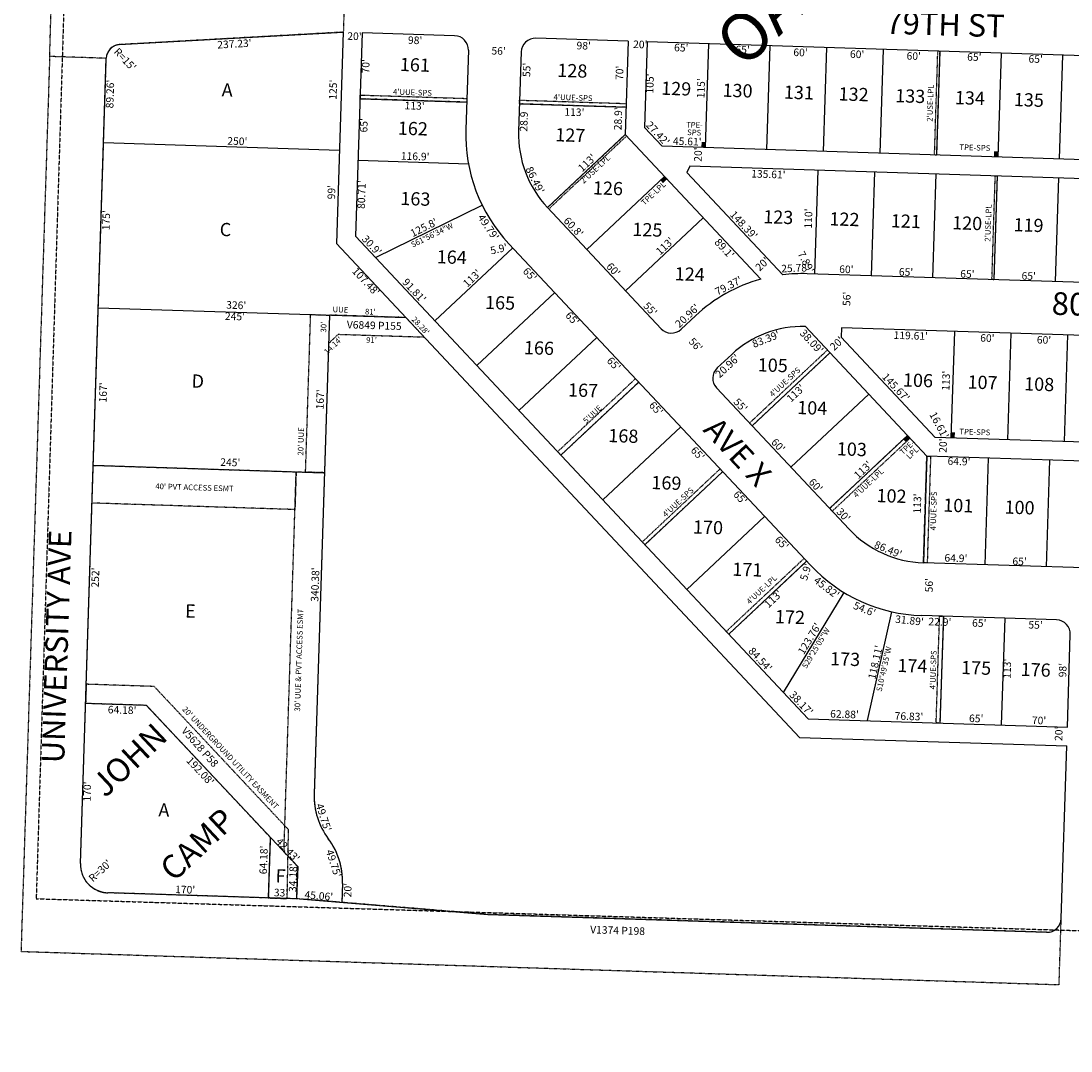
# Model space of a CAD drawing. Extents: x 941493 to 946946, y 7252165 to 7257649.
# Drawn here: x 941493 to 942605, y 7252230 to 7253321 of the extents above; entities that cross this region are included whole.
import ezdxf
from ezdxf.enums import TextEntityAlignment as Align

# ---------------------------------------------------------------- set-up
doc = ezdxf.new("R2010")
doc.units = 0
doc.linetypes.add('DASHDOT', pattern=[1, 0.5, -0.25, 0, -0.25])
doc.linetypes.add('HIDDEN', pattern=[0.375, 0.25, -0.125])
for name, color, linetype in [('1', 7, 'CONTINUOUS'), ('10', 7, 'CONTINUOUS'), ('11', 7, 'CONTINUOUS'), ('13', 7, 'CONTINUOUS'), ('15', 7, 'CONTINUOUS'), ('19', 7, 'CONTINUOUS'), ('21', 7, 'CONTINUOUS'), ('22', 7, 'CONTINUOUS'), ('6', 7, 'CONTINUOUS'), ('7', 7, 'CONTINUOUS')]:
    doc.layers.add(name, color=color, linetype=linetype)
doc.styles.add('ROMANC', font='ROMANC', dxfattribs={"height": 0.2})
doc.styles.add('ROMANS', font='ROMANS', dxfattribs={"height": 0.2})
doc.styles.add('txt', font='TXT', dxfattribs={"height": 0.2})

msp = doc.modelspace()

# ---------------------------------------------------------------- linework, layer by layer
at = {"layer": '1', "color": 253, "linetype": 'HIDDEN'}
msp.add_lwpolyline([(941509.029, 7252391.196), (946779.501, 7252229.929), (946945.72, 7257483.649), (941672.009, 7257648.816)], close=True, dxfattribs=at)
at = {"layer": '21', "color": 7, "linetype": 'DASHDOT'}
msp.add_line((941900.617, 7253006.665), (941819.658, 7253009.257), dxfattribs=at)
for points in [[(941583.241, 7253281.222), (941523.271, 7253283.143), (941526.209, 7253374.834), (941836.05, 7253364.913), (941834.258, 7253308.942), (941597.396, 7253295.719)], [(941555.935, 7252428.399), (941583.241, 7253281.222), (941523.271, 7253283.143), (941492.925, 7252335.369), (942592.361, 7252300.167), (942594.601, 7252370.131)], [(941819.658, 7253009.257), (941818.698, 7252979.278), (941829.01, 7252988.951)], [(941829.01, 7252988.951), (941919.963, 7252986.039), (941900.617, 7253006.665)], [(941754.873, 7252392.014), (941774.863, 7252391.374), (941776.274, 7252464.289), (941633.977, 7252615.998), (941562.014, 7252618.302), (941561.375, 7252598.312), (941625.522, 7252596.259), (941756.927, 7252456.161), (941754.873, 7252392.014)], [(942579.13, 7252355.619), (941987.433, 7252374.564), (941787.855, 7252390.958), (941584.959, 7252397.456)]]:
    msp.add_lwpolyline(points, dxfattribs=at)
for points in [[(942463.934, 7253288.783), (942465.933, 7253288.718), (942462.412, 7253178.775), (942460.413, 7253178.839)], [(941852.135, 7253242.337), (941965.078, 7253238.721), (941964.949, 7253234.723), (941852.008, 7253238.339)], [(942021.049, 7253236.93), (942133.991, 7253233.313), (942133.863, 7253229.315), (942020.921, 7253232.932)], [(942050.519, 7253123.115), (942132.938, 7253200.42), (942134.306, 7253198.962), (942051.887, 7253121.656)], [(942524.74, 7253156.769), (942526.739, 7253156.705), (942523.219, 7253046.762), (942521.22, 7253046.826)], [(941799.668, 7253009.898), (941819.658, 7253009.257), (941814.314, 7252842.343), (941794.324, 7252842.983)], [(942264.523, 7252894.953), (942346.942, 7252972.258), (942349.678, 7252969.341), (942267.259, 7252892.036)], [(942061.282, 7252864.606), (942143.701, 7252941.911), (942147.122, 7252938.264), (942064.703, 7252860.958)], [(942349.353, 7252804.512), (942431.772, 7252881.817), (942434.508, 7252878.9), (942352.09, 7252801.595)], [(942452.295, 7252859.935), (942456.293, 7252859.808), (942452.677, 7252746.865), (942448.679, 7252746.994)], [(941569.44, 7252850.183), (941784.329, 7252843.304), (941783.049, 7252803.324), (941568.159, 7252810.204)], [(942150.901, 7252769.057), (942233.321, 7252846.362), (942236.057, 7252843.445), (942153.638, 7252766.14)], [(942239.837, 7252674.238), (942322.256, 7252751.544), (942324.992, 7252748.627), (942242.573, 7252671.321)], [(942465.785, 7252690.419), (942469.783, 7252690.291), (942466.167, 7252577.349), (942462.169, 7252577.477)]]:
    msp.add_lwpolyline(points, close=True, dxfattribs=at)
msp.add_lwpolyline([(941833.405, 7252407.258), (941832.764, 7252387.269), (941787.856, 7252390.957), (941784.858, 7252391.053), (941785.952, 7252425.216), (941771.438, 7252440.689), (941784.329, 7252843.304), (941814.314, 7252842.343), (941803.421, 7252502.137), (941803.420833, 7252502.137641, 0.170683), (941818.415263, 7252454.695487), (941818.415496, 7252454.69566, -0.17066), (941833.404856, 7252407.258491)], format="xyb", dxfattribs=at)
for centre, radius, start, end in [((941598.232758, 7253280.742823), 14.999753, 93.195569, 178.1661), ((941585.918939, 7252427.43983), 30, 178.1661, 268.1661), ((942579.60928, 7252370.611517), 15, 268.1661, 358.1661)]:
    msp.add_arc(centre, radius, start, end, dxfattribs=at)
for points in [[(942217.538, 7253186.616), (942217.73, 7253192.613), (942213.54, 7253186.743), (942213.732, 7253192.74)], [(942527.379, 7253176.694), (942527.571, 7253182.691), (942523.381, 7253176.823), (942523.573, 7253182.82)], [(942172.893, 7253149.052), (942177.268, 7253153.158), (942170.156, 7253151.97), (942174.532, 7253156.075)], [(942430.133, 7252874.795), (942434.509, 7252878.899), (942427.397, 7252877.712), (942431.772, 7252881.817)], [(942481.828, 7252879), (942482.021, 7252884.997), (942477.83, 7252879.128), (942478.023, 7252885.125)]]:
    msp.add_solid(points, dxfattribs=at)
at = {"layer": '6', "color": 7, "linetype": 'CONTINUOUS'}
for p, q in [((941597.395, 7253295.721), (941834.258, 7253308.944)), ((941834.258, 7253308.944), (941827.09, 7253085.057)), ((941854.248, 7253308.304), (941847.345, 7253092.696)), ((941952.198, 7253305.167), (941854.248, 7253308.304)), ((942136.104, 7253299.279), (942038.154, 7253302.415)), ((942136.104, 7253299.279), (942132.938, 7253200.42)), ((942156.093, 7253298.639), (942153.193, 7253208.06)), ((942910.704, 7253274.478), (942156.093, 7253298.639)), ((941966.71, 7253289.696), (941964.025, 7253205.838)), ((942022.681, 7253287.903), (942019.996, 7253204.046)), ((941580.384, 7253192.008), (941583.241, 7253281.222)), ((942132.938, 7253200.42), (942276.543, 7253047.315)), ((942153.193, 7253208.06), (942171.937, 7253188.076)), ((941555.935, 7252428.399), (941580.384, 7253192.008)), ((941580.384, 7253192.008), (941830.256, 7253184.008)), ((942922.176, 7253164.054), (942171.937, 7253188.076)), ((942201.295, 7253167.126), (942198.144, 7253160.136)), ((942921.537, 7253144.064), (942201.295, 7253167.126)), ((942198.144, 7253160.136), (942299.66, 7253051.903)), ((942050.519, 7253123.115), (942170.797, 7252994.879)), ((941847.345, 7253092.696), (942326.521, 7252581.82)), ((941827.09, 7253085.057), (942317.601, 7252562.095)), ((942009.683, 7253084.795), (942329.028, 7252744.323)), ((942903.024, 7253034.601), (942325.43, 7253053.094)), ((942207.288, 7253008.539), (942192.001, 7252994.2)), ((942323.62, 7252997.123), (942452.295, 7252859.935)), ((942361.899, 7252995.898), (942361.578, 7252985.889)), ((942901.232, 7252978.629), (942361.899, 7252995.898)), ((942361.578, 7252985.889), (942461.216, 7252879.66)), ((942245.599, 7252967.694), (942230.311, 7252953.355)), ((942229.632, 7252932.152), (942369.876, 7252782.631)), ((942912.608, 7252865.207), (942461.216, 7252879.66)), ((942911.968, 7252845.217), (942452.295, 7252859.935)), ((942893.359, 7252732.755), (942448.687, 7252746.993)), ((942589.722, 7252686.448), (942446.895, 7252691.021)), ((942601.099, 7252573.029), (942604.234, 7252670.977)), ((941561.375, 7252598.312), (941625.522, 7252596.259)), ((941625.522, 7252596.259), (941785.952, 7252425.216)), ((942326.521, 7252581.82), (942601.099, 7252573.029)), ((942317.601, 7252562.095), (942600.458, 7252553.039)), ((942594.601, 7252370.129), (942600.458, 7252553.039)), ((941756.927, 7252456.161), (941754.873, 7252392.014)), ((941784.858, 7252391.053), (941584.958, 7252397.455)), ((941787.855, 7252390.958), (941987.433, 7252374.564)), ((941987.433, 7252374.564), (942579.13, 7252355.619))]:
    msp.add_line(p, q, dxfattribs=at)
for centre, radius, start, end in [((941951.717675, 7253290.175384), 15, 358.1661, 88.1661), ((942037.673626, 7253287.423201), 15, 88.1661, 178.1661), ((941598.23282, 7253280.74475), 15, 93.203156, 178.173467), ((942132.938134, 7253200.420063), 169, 178.162742, 223.170439), ((942132.938136, 7253200.420104), 113, 178.161097, 223.166147), ((942320.133251, 7252888.229425), 164.949627, 105.323297, 133.1661), ((942320.133251, 7252888.229425), 164.949627, 88.159847, 97.129969), ((942181.738767, 7253005.140429), 15, 223.1661, 313.1661), ((942320.133251, 7252888.229425), 108.949627, 88.165903, 133.1661), ((942240.572735, 7252942.414285), 15, 133.1661, 223.1661), ((942452.29561, 7252859.935456), 113, 223.166053, 268.170089), ((942452.29557, 7252859.935458), 169, 223.164639, 268.168781), ((942589.241888, 7252671.456345), 15, 358.1661, 88.1661), ((941585.918907, 7252427.43883), 30, 178.164189, 268.164189), ((942579.60928, 7252370.611517), 15, 268.1661, 358.1661)]:
    msp.add_arc(centre, radius, start, end, dxfattribs=at)
at = {"layer": '7', "color": 7, "linetype": 'CONTINUOUS'}
for p, q in [((942221.058, 7253296.559), (942217.538, 7253186.616)), ((942286.025, 7253294.479), (942282.505, 7253184.535)), ((942345.994, 7253292.559), (942342.474, 7253182.615)), ((942405.963, 7253290.639), (942402.442, 7253180.695)), ((942465.933, 7253288.718), (942462.412, 7253178.775)), ((942530.899, 7253286.638), (942527.379, 7253176.694)), ((942595.866, 7253284.558), (942592.345, 7253174.614)), ((941852.008, 7253238.339), (941964.949, 7253234.723)), ((942020.921, 7253232.932), (942133.863, 7253229.315)), ((942050.519, 7253123.115), (942132.938, 7253200.42)), ((941849.928, 7253173.373), (941966.768, 7253169.632)), ((942092.114, 7253078.769), (942174.532, 7253156.075)), ((942336.836, 7253162.785), (942333.316, 7253052.842)), ((942396.805, 7253160.865), (942393.285, 7253050.921)), ((942461.772, 7253158.785), (942458.251, 7253048.842)), ((942526.739, 7253156.705), (942523.219, 7253046.762)), ((942591.706, 7253154.624), (942588.185, 7253044.682)), ((941868.49, 7253070.151), (941981.34, 7253125.736)), ((942133.159, 7253035.007), (942215.579, 7253112.312)), ((942013.719, 7253080.491), (941931.3, 7253003.187)), ((942058.187, 7253033.083), (941975.768, 7252955.777)), ((941574.784, 7253017.099), (941900.617, 7253006.665)), ((941819.658, 7253009.257), (941803.421, 7252502.137)), ((942481.447, 7252992.07), (942477.83, 7252879.128)), ((942541.417, 7252990.15), (942537.8, 7252877.208)), ((942601.386, 7252988.23), (942597.769, 7252875.288)), ((942102.654, 7252985.673), (942020.235, 7252908.368)), ((942267.259, 7252892.036), (942349.678, 7252969.341)), ((942147.122, 7252938.264), (942064.703, 7252860.958)), ((942308.307, 7252848.274), (942390.726, 7252925.578)), ((942191.59, 7252890.854), (942109.17, 7252813.55)), ((942349.353, 7252804.512), (942431.772, 7252881.817)), ((942452.303, 7252859.935), (942448.687, 7252746.993)), ((942517.17, 7252857.858), (942513.554, 7252744.917)), ((942582.137, 7252855.778), (942578.521, 7252742.836)), ((941569.44, 7252850.183), (941814.314, 7252842.343)), ((942236.057, 7252843.445), (942153.638, 7252766.14)), ((942280.524, 7252796.036), (942198.106, 7252718.731)), ((942324.992, 7252748.627), (942242.573, 7252671.321)), ((942300.408, 7252609.66), (942364.614, 7252715.461)), ((942389.379, 7252579.808), (942415.264, 7252695.043)), ((942469.783, 7252690.289), (942466.167, 7252577.349)), ((942534.75, 7252688.209), (942531.134, 7252575.269)), ((941785.952, 7252425.216), (941784.858, 7252391.053)), ((941833.405, 7252407.258), (941832.764, 7252387.269))]:
    msp.add_line(p, q, dxfattribs=at)
for centre, start, end in [((941878.38247, 7252499.739101), 178.167394, 216.911628), ((941758.443253, 7252409.658113), 358.166453, 36.905522)]:
    msp.add_arc(centre, 75, start, end, dxfattribs=at)

# ---------------------------------------------------------------- texts
at = {"layer": '10', "color": 134, "linetype": 'CONTINUOUS', "style": 'txt'}
for s, p in [('161', (941910.045156, 7253272.496874)), ('128', (942076.819716, 7253266.301884)), ('A', (941711.284249, 7253245.851603)), ('129', (942186.823885, 7253247.334477)), ('130', (942251.790744, 7253245.254644)), ('131', (942316.756986, 7253243.174281)), ('132', (942374.703716, 7253241.318884)), ('133', (942434.672716, 7253239.398884)), ('134', (942497.833546, 7253237.377291)), ('135', (942560.301716, 7253235.375884)), ('162', (941907.885885, 7253205.031477)), ('127', (942074.633688, 7253198.027124)), ('126', (942114.547885, 7253141.795477)), ('163', (941910.592885, 7253130.601477)), ('123', (942294.896716, 7253111.232884)), ('122', (942365.037716, 7253108.987884)), ('121', (942430.004986, 7253106.907281)), ('120', (942494.971744, 7253104.827644)), ('119', (942559.938156, 7253102.746842)), ('C', (941709.457446, 7253098.090924)), ('125', (942156.320716, 7253097.863884)), ('164', (941949.123716, 7253068.835916)), ('124', (942201.157546, 7253050.803291)), ('165', (942000.292885, 7253020.498477)), ('166', (942041.459055, 7252972.61807)), ('105', (942289.090744, 7252954.387644)), ('D', (941680.144616, 7252937.532517)), ('106', (942442.890913, 7252938.375237)), ('107', (942511.258716, 7252936.184916)), ('108', (942571.227744, 7252934.265644)), ('167', (942088.197858, 7252927.846749)), ('104', (942330.889575, 7252909.184084)), ('168', (942130.854885, 7252879.508477)), ('103', (942372.831744, 7252865.444644)), ('169', (942176.454055, 7252829.73907)), ('102', (942414.878744, 7252815.940644)), ('101', (942485.530015, 7252805.808042)), ('100', (942550.445773, 7252803.729436)), ('170', (942220.542716, 7252782.690916)), ('171', (942262.218958, 7252737.943489)), ('E', (941672.350785, 7252694.086077)), ('172', (942307.298688, 7252687.703124)), ('173', (942365.712688, 7252643.151124)), ('174', (942436.992519, 7252636.035563)), ('175', (942504.457688, 7252633.875124)), ('176', (942567.510857, 7252631.855717)), ('A', (941644.268249, 7252483.370603)), ('F', (941767.787785, 7252413.488077))]:
    msp.add_text(s, height=13.999, rotation=358.1661, dxfattribs=at).set_placement(p, align=Align.MIDDLE)
at = {"layer": '11', "color": 7, "linetype": 'CONTINUOUS', "style": 'txt'}
for s, height, rotation, p in [("237.23'", 8, 3.195156, (941718.716286, 7253300.491641)), ("60'", 8, 358.1661, (942318.627194, 7253291.43457)), ("60'", 8, 358.1661, (942378.596194, 7253289.51357)), ("60'", 8, 358.1661, (942438.565194, 7253287.59357)), ("135.61'", 8, 358.1661, (942284.612451, 7253162.456731)), ("49.79'", 8, 304.082881, (941991.311095, 7253104.593659)), ('S61%%d56\'34"W', 6, 26.222942, (941926.89886, 7253096.690416)), ("89.1'", 8, 313.1661, (942240.841077, 7253082.454145)), ("5.9'", 8, 13.1661, (941998.015457, 7253083.213921)), ("65'", 8, 313.1661, (942034.772513, 7253055.120804)), ("65'", 8, 313.1661, (942079.867513, 7253008.307804)), ("83.39'", 8, 21.863603, (942280.304827, 7252987.486945)), ("38.09'", 8, 313.1661, (942333.230724, 7252983.953739)), ("119.61'", 8, 358.1661, (942435.416274, 7252991.543158)), ("60'", 8, 358.1661, (942516.548194, 7252988.94557)), ("60'", 8, 358.1661, (942576.518194, 7252987.02557)), ("65'", 8, 313.1661, (942123.705513, 7252960.315804)), ("20.96'", 8, 43.1661, (942238.42068, 7252958.219742)), ("65'", 8, 313.1661, (942168.406513, 7252913.126804)), ("65'", 8, 313.1661, (942212.577513, 7252865.440804)), ("65'", 8, 313.1661, (942257.697513, 7252818.652804)), ("65'", 8, 313.1661, (942301.603513, 7252770.721804)), ("45.82'", 8, 322.689808, (942348.648685, 7252723.927096)), ("54.6'", 8, 337.865208, (942387.865668, 7252701.538556)), ("31.89'", 8, 353.973744, (942434.343149, 7252689.881246)), ("22.9'", 8, 358.1661, (942466.263096, 7252688.401021)), ("65'", 8, 358.1661, (942507.940178, 7252687.065546)), ('S29%%d25\'05"W', 6, 58.74825, (942332.189817, 7252658.173576)), ("55'", 8, 358.1661, (942567.56108, 7252685.157466)), ("118.11'", 8, 77.339956, (942393.847978, 7252642.505093)), ('S10%%d49\'35"W', 6, 77.339956, (942403.85117, 7252635.113127)), ("64.18'", 8, 358.1661, (941600.146677, 7252595.070312)), ("192.08'", 8, 313.1661, (941685.783111, 7252529.087497)), ("49.75'", 8, 288.094297, (941817.283866, 7252478.571094)), ("49.75'", 8, 288.094297, (941827.918866, 7252429.802094))]:
    msp.add_text(s, height=height, rotation=rotation, dxfattribs=at).set_placement(p, align=Align.TOP_CENTER)
for s, rotation, p in [("20'", 358.1661, (941846.065088, 7253303.579539)), ("20'", 358.1661, (942148.771088, 7253294.873539)), ("R=15'", 313.1661, (941602.410551, 7253279.390091)), ("56'", 358.1661, (941998.723169, 7253287.994595)), ("70'", 88.1661, (941858.998453, 7253272.717072)), ("55'", 88.1661, (942029.468485, 7253268.930072)), ("70'", 88.1661, (942127.871453, 7253265.780072)), ("89.26'", 88.1661, (941588.235858, 7253243.359136)), ("125'", 88.1661, (941824.486115, 7253247.956749)), ("105'", 88.1661, (942159.961091, 7253254.514766)), ("115'", 88.1661, (942214.125736, 7253249.398476)), ('28.9', 88.1661, (942026.507203, 7253214.175604)), ("28.9'", 88.1661, (942126.31393, 7253217.119088)), ("65'", 88.1661, (941856.998405, 7253210.248169)), ("20'", 88.1661, (942211.028461, 7253179.234088)), ("99'", 88.1661, (941822.767357, 7253139.404266)), ("80.71'", 88.1661, (941854.64864, 7253136.869668)), ("110'", 88.1661, (942327.860744, 7253111.524492)), ("175'", 88.1661, (941584.107139, 7253109.731733)), ("7.89'", 298.1661, (942323.501425, 7253064.91899)), ("107.48'", 313.1661, (941857.498104, 7253044.050991)), ("56'", 88.1661, (942368.454405, 7253026.450169)), ("326'", 358.1661, (941720.85512, 7253018.766587)), ("245'", 358.1661, (941719.515927, 7253006.85049)), ("113'", 88.1661, (942473.592736, 7252939.708476)), ("167'", 88.1661, (941580.875058, 7252927.33783)), ("167'", 88.1661, (941810.751058, 7252919.97683)), ("16.61'", 298.1661, (942464.483492, 7252892.160894)), ("20'", 88.1661, (942470.439461, 7252871.022088)), ("245'", 358.1661, (941714.567927, 7252852.28149)), ("113'", 88.1661, (942443.215736, 7252809.731476)), ("252'", 88.1661, (941572.663494, 7252731.290023)), ("340.38'", 88.1661, (941805.439019, 7252723.836813)), ("56'", 88.1661, (942455.731405, 7252723.190169)), ("113'", 88.1661, (942538.369736, 7252634.734476)), ("98'", 88.1661, (942597.188405, 7252633.233169)), ("20'", 88.1661, (942593.000461, 7252565.811088)), ("170'", 88.1661, (941564.026115, 7252504.707749)), ("64.18'", 88.1661, (941750.88764, 7252432.229668)), ("R=30'", 43.1661, (941577.394821, 7252420.087735))]:
    msp.add_text(s, height=8, rotation=rotation, dxfattribs=at).set_placement(p, align=Align.MIDDLE)
for s, rotation, p in [("98'", 358.1661, (941910.230161, 7253296.330644)), ("98'", 358.1661, (942088.757161, 7253290.570644)), ("65'", 358.1661, (942192.085161, 7253288.482644)), ("65'", 358.1661, (942257.051161, 7253286.401644)), ("65'", 358.1661, (942502.472161, 7253278.543644)), ("65'", 358.1661, (942567.439161, 7253276.463644)), ("113'", 358.1661, (941909.682467, 7253226.941313)), ("113'", 358.1661, (942078.898467, 7253220.222313)), ("27.42'", 313.1661, (942164.481115, 7253198.948431)), ("250'", 358.1661, (941721.923031, 7253189.477579)), ("45.61'", 358.1661, (942198.44766, 7253189.227409)), ("116.9'", 358.1661, (941910.287579, 7253173.441885)), ("113'", 43.1661, (942095.078693, 7253167.650818)), ("86.49'", 296.741133, (942033.810026, 7253150.474702)), ("125.8'", 26.222942, (941921.364179, 7253098.423852)), ("60.8'", 313.1661, (942075.184273, 7253099.741308)), ("148.39'", 313.1661, (942255.545996, 7253101.85865)), ("30.9'", 313.1661, (941861.578273, 7253080.444308)), ("113'", 43.1661, (942177.592693, 7253079.425818)), ("60'", 313.1661, (942117.383633, 7253054.750219)), ("20'", 43.1661, (942280.794362, 7253060.448615)), ("113'", 43.1661, (941973.326693, 7253045.347818)), ("25.78'", 2.324408, (942313.361804, 7253055.041333)), ("60'", 358.1661, (942366.967177, 7253053.765668)), ("65'", 358.1661, (942430.149161, 7253050.873644)), ("65'", 358.1661, (942495.117161, 7253048.793644)), ("65'", 358.1661, (942560.083161, 7253046.713644)), ("91.81'", 313.1661, (941906.53416, 7253032.514248)), ("79.37'", 27.124881, (942244.015431, 7253036.817517)), ("55'", 313.1661, (942156.554507, 7253012.988298)), ("20.96'", 43.1661, (942201.316605, 7253005.681754)), ("20'", 43.1661, (942359.670362, 7252976.291615)), ("56'", 313.1661, (942204.557525, 7252975.243879)), ("145.67'", 313.1661, (942416.68052, 7252930.064769)), ("113'", 43.1661, (942316.084693, 7252923.624818)), ("55'", 313.1661, (942252.058507, 7252911.165298)), ("60'", 313.1661, (942291.994633, 7252868.588219)), ("113'", 43.1661, (942387.349693, 7252842.421818)), ("64.9'", 358.1661, (942486.250079, 7252850.342119)), ("60'", 313.1661, (942331.644633, 7252826.314219)), ("30'", 313.1661, (942361.101615, 7252794.910638)), ("86.49'", 337.474197, (942409.772035, 7252757.403352)), ("64.9'", 358.1661, (942482.970079, 7252747.897119)), ("5.9'", 73.1661, (942327.893953, 7252736.151748)), ("65'", 358.1661, (942550.403161, 7252744.411644)), ("113'", 43.1661, (942292.335693, 7252705.831818)), ("123.76'", 58.74825, (942331.395052, 7252664.575394)), ("84.54'", 313.1661, (942272.955521, 7252641.852919)), ("38.17'", 313.1661, (942316.396741, 7252595.536534)), ("62.88'", 358.1661, (942364.949031, 7252582.591111)), ("76.83'", 358.1661, (942433.254015, 7252580.404119)), ("65'", 358.1661, (942504.452161, 7252578.123644)), ("70'", 358.1661, (942571.020064, 7252575.992595)), ("42.43'", 313.1661, (941772.767521, 7252440.175919)), ("34.18'", 88.1661, (941785.002639, 7252413.312563)), ("170'", 358.1661, (941666.685741, 7252396.838934)), ("33'", 358.1661, (941768.181063, 7252393.588563)), ("45.06'", 355.30395, (941808.031133, 7252390.325633)), ("20'", 88.1661, (941842.911412, 7252400.16008))]:
    msp.add_text(s, height=8, rotation=rotation, dxfattribs=at).set_placement(p, align=Align.CENTER)
at = {"layer": '13', "color": 14, "linetype": 'CONTINUOUS'}
for s, rotation, style, p in [('V6849 P155', 358.1661, 'txt', (941867.008925, 7252997.338616)), ('V5628 P58', 311.584639, 'ROMANS', (941681.744599, 7252551.117641)), ('V1374 P198', 358.1661, 'txt', (942124.760344, 7252356.605794))]:
    msp.add_text(s, height=8, rotation=rotation, dxfattribs=dict(at, style=style)).set_placement(p, align=Align.MIDDLE)
at = {"layer": '15', "color": 30, "linetype": 'CONTINUOUS', "style": 'ROMANC'}
for s, height, p in [('OAK', 50, (942295.213122, 7253329.053183)), ('JOHN', 25, (941609.608389, 7252535.877928)), ('CAMP', 25, (941681.852437, 7252446.310849))]:
    msp.add_text(s, height=height, rotation=43.1661, dxfattribs=at).set_placement(p, align=Align.MIDDLE)
at = {"layer": '19', "color": 1, "linetype": 'CONTINUOUS', "style": 'ROMANC'}
for s, rotation, p in [('79TH ST', 358.1661, (942471.547212, 7253314.173923)), ('80TH ST', 358.1661, (942647.664212, 7253016.580923)), ('UNIVERSITY AVE', 88.1661, (941533.673653, 7252658.187852))]:
    msp.add_text(s, height=24, rotation=rotation, dxfattribs=at).set_placement(p, align=Align.MIDDLE)
msp.add_text('AVE X', height=24, rotation=313.1661, dxfattribs=at).set_placement((942243.12466, 7252856.294507), align=Align.CENTER)
at = {"layer": '22', "color": 3, "linetype": 'CONTINUOUS', "style": 'txt'}
for s, rotation, p in [("4'UUE-SPS", 358.1661, (941907.451865, 7253242.176806)), ("4'UUE-SPS", 358.1661, (942077.541865, 7253236.603806)), ("81'", 358.1661, (941862.811842, 7253009.877707)), ("28.28'", 313.1661, (941913.924865, 7252995.951034)), ("4'UUE-SPS", 43.1661, (942304.006318, 7252936.152069)), ("5'UUE", 43.1661, (942100.157043, 7252902.048695)), ("4'UUE-SPS", 43.1661, (942190.850318, 7252808.885069)), ("4'UUE-LPL", 43.1661, (942279.318763, 7252716.241175))]:
    msp.add_text(s, height=6, rotation=rotation, dxfattribs=at).set_placement(p, align=Align.CENTER)
for s, rotation, p in [("2'USE-LPL", 88.1661, (942456.691042, 7253233.746235)), ('TPE-', 358.1661, (942206.10978, 7253209.885914)), ('SPS', 358.1661, (942205.853905, 7253201.88919)), ('TPE-SPS', 358.1661, (942503.15211, 7253185.884118)), ("2'USE-LPL", 88.1661, (942517.995042, 7253106.737235)), ('UUE', 358.1661, (941831.224977, 7253014.299735)), ("30'", 88.1661, (941814.15508, 7252996.533317)), ("20' UUE ", 88.1661, (941790.163849, 7252876.403174)), ('TPE-SPS', 358.1661, (942503.13111, 7252884.691118)), ("40' PVT ACCESS ESMT", 358.1661, (941676.641857, 7252825.987159)), ("4'UUE-SPS", 88.1661, (942460.227731, 7252801.841871)), ("30' UUE & PVT ACCESS ESMT", 88.1661, (941788.040751, 7252643.814831)), ("4'UUE-SPS", 88.1661, (942459.794731, 7252633.504871)), ("20' UNDERGROUND UTILITY EASMENT", 313.020397, (941714.235466, 7252539.942797))]:
    msp.add_text(s, height=6, rotation=rotation, dxfattribs=at).set_placement(p, align=Align.MIDDLE)
for s, rotation, p in [("2'USE-LPL", 43.1661, (942099.023498, 7253165.868272)), ('TPE-LPL', 43.1661, (942160.656706, 7253140.316831)), ("14.14'", 43.1661, (941821.406036, 7252979.254281)), ("91'", 358.1661, (941864.237928, 7252985.822178)), ('TPE-', 43.1661, (942429.392833, 7252871.318958)), ('LPL', 43.1661, (942434.866845, 7252865.484062)), ("4'UUE-LPL", 43.1661, (942388.337069, 7252833.493416))]:
    msp.add_text(s, height=6, rotation=rotation, dxfattribs=at).set_placement(p, align=Align.TOP_CENTER)

doc.saveas('drawing.dxf')
